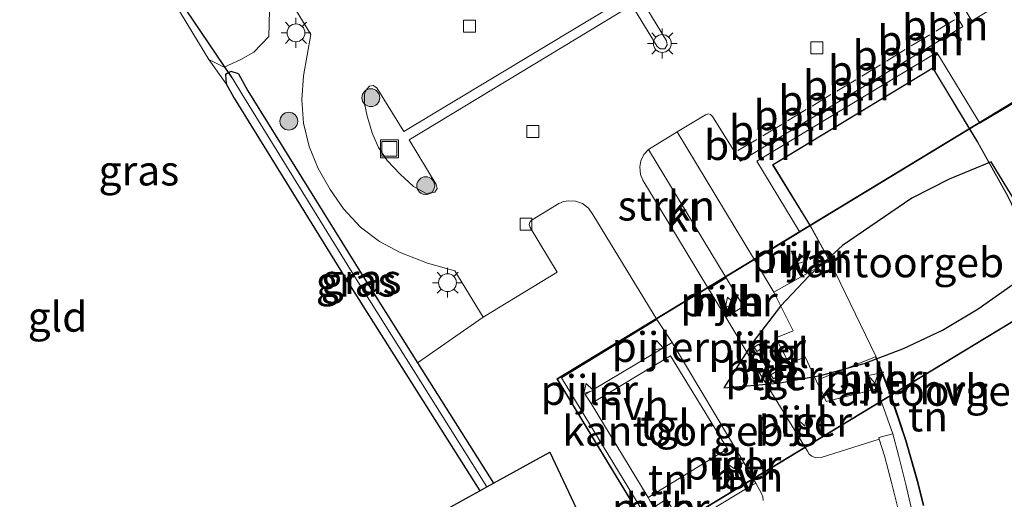
# Model space of a CAD drawing. Units: metres. Extents: x 231078 to 235589, y 556250 to 562500.
# Drawn here: x 234332 to 234415, y 560713 to 560753 of the extents above; entities that cross this region are included whole.
import ezdxf
from ezdxf.enums import TextEntityAlignment as Align

# ---------------------------------------------------------------- set-up
doc = ezdxf.new("R2010")
doc.units = ezdxf.units.M
doc.layers.get('0').update_dxf_attribs({"lineweight": 25})
for name, color, linetype, lineweight in [('B-ME-AL-OVERIG-L-B1', 7, 'Continuous', 18), ('B-ME-GR-BOOM-S-B1', 93, 'Continuous', 18), ('B-ME-GR-STRUIKEN-GV-B6', 93, 'Continuous', 18), ('B-ME-GW-TEENLIJN-L-B1', 93, 'Continuous', 18), ('B-ME-IE-GRASLAND-GV-B6', 93, 'Continuous', 18), ('B-ME-IE-GRONDWERKLIJN-GROND_INGERICHT-GV-B6', 253, 'Continuous', 18), ('B-ME-IE-HULPGEOMETRIE-L-B1', 53, 'Continuous', 18), ('B-ME-IE-INRICHTINGSELEMENT-S-B1', 253, 'Continuous', 18), ('B-ME-IE-MEUBILAIR_WEGMEUBILAIR-LICHTMAST-S-B1', 8, 'Continuous', 18), ('B-ME-KG-KADASTRAAL-DAKRAND-L-B1', 13, 'Continuous', 18), ('B-ME-KG-KADASTRAAL-DAKRAND-L-B2', 13, 'Continuous', 18), ('B-ME-KW-PIJLER-GV-B6', 173, 'Continuous', 18), ('B-ME-OG-BEBOUWING-GV-B6', 173, 'Continuous', 18), ('B-ME-OG-BEBOUWING-GV-B7', 173, 'Continuous', 18), ('B-ME-VH-VERH_SOORT-HALF_VERHARDING-GV-B6', 8, 'IE-TERREINAFSCHEIDING-NATUURLIJK-HOUTWAL', 18), ('B-ME-VH-VERH_SOORT-KLINKERS-GV-B6', 8, 'IE-TERREINAFSCHEIDING-NATUURLIJK-HOUTWAL', 18), ('B-ME-VH-VERH_SOORT-TEGELS-GV-B6', 8, 'Continuous', 18), ('B-ME-VV-KOLK-S-B1', 8, 'Continuous', 18)]:
    doc.layers.add(name, color=color, linetype=linetype, lineweight=lineweight)
for name, color, linetype in [('B-ME-GW-INSTEEKWATERGANG-L-B1', 10, 'Continuous'), ('B-ME-KG-KADASTRAAL-DAKRAND-L-B3', 10, 'Continuous'), ('B-ME-KG-KADASTRAAL-OPNAMEDTMGRENS-L-B1', 10, 'Continuous'), ('B-ME-KW-DUIKER-L-B1', 10, 'Continuous')]:
    doc.layers.add(name, color=color, linetype=linetype)
doc.styles.add('NLCS-ISO', font='NLCS-ISO.TTF')
doc.linetypes.add('IE-TERREINAFSCHEIDING-NATUURLIJK-HOUTWAL', pattern='A,7,-1.5,[67,NLCS.SHX,S=0.75,R=45,X=0,Y=0],-1.5,7,-1.5,[70,NLCS.SHX,S=0.75,R=0,X=0,Y=0],-1.5', length=20)

# ---------------------------------------------------------------- blocks, each defined once
blk = doc.blocks.new('boom')
h = blk.add_hatch(color=256)
edge = h.paths.add_edge_path()
edge.add_arc((0, 0), 0.75, 0, 360)
blk.add_circle((0, 0), 0.75)
blk = doc.blocks.new('lantaarnpaal')
for p, q in [((-0.884, 0.884), (-0.53, 0.53)), ((0, 0.75), (0, 1.25)), ((0.53, 0.53), (0.884, 0.884)), ((-0.75, 0), (-1.25, 0)), ((0.75, 0), (1.25, 0)), ((-0.53, -0.53), (-0.884, -0.884)), ((0, -0.75), (0, -1.25)), ((0.53, -0.53), (0.884, -0.884))]:
    blk.add_line(p, q)
blk.add_circle((0, 0), 0.75)
blk = doc.blocks.new('kolk')
blk.add_lwpolyline([(-0.5, -0.5), (0.5, -0.5), (0.5, 0.5), (-0.5, 0.5)], close=True)
blk = doc.blocks.new('put')
for p, q in [((0.75, 0.75), (-0.75, 0.75)), ((-0.75, 0.75), (-0.75, -0.75)), ((0.75, -0.75), (0.75, 0.75)), ((-0.75, -0.75), (0.75, -0.75))]:
    blk.add_line(p, q)
blk.add_lwpolyline([(-0.625, 0.625), (0.625, 0.625), (0.625, -0.625), (-0.625, -0.625)], close=True)

msp = doc.modelspace()

# ---------------------------------------------------------------- linework, layer by layer
at = {"layer": 'B-ME-AL-OVERIG-L-B1'}
for p, q in [((234408.782, 560752.261, 12.429), (234410.355, 560753.213, 12.424)), ((234406.722, 560751.017, 12.413), (234408.295, 560751.953, 12.425)), ((234404.661, 560749.751, 12.392), (234406.222, 560750.707, 12.41)), ((234402.578, 560748.49, 12.406), (234404.144, 560749.429, 12.414)), ((234400.497, 560747.24, 12.407), (234402.065, 560748.183, 12.41)), ((234398.42, 560745.98, 12.393), (234399.982, 560746.935, 12.411)), ((234396.343, 560744.735, 12.404), (234397.916, 560745.677, 12.414)), ((234394.286, 560743.471, 12.409), (234395.868, 560744.421, 12.411)), ((234392.19, 560742.243, 12.408), (234393.781, 560743.165, 12.418))]:
    msp.add_line(p, q, dxfattribs=at)
at = {"layer": 'B-ME-GR-STRUIKEN-GV-B6'}
for points in [[(234352.915, 560753.995, 12.55), (234352.876, 560751.814, 12.494), (234351.6, 560750.502, 12.652), (234350.506, 560749.886, 12.706), (234349.125, 560749.24, 12.734), (234347.829, 560749.872, 12.752), (234342.793, 560758.227, 12.658)], [(234353.834, 560756.168, 12.374), (234356.376, 560751.966, 12.304), (234355.778, 560748.519, 12.359), (234355.626, 560746.502, 12.382), (234355.782, 560744.552, 12.38), (234356.247, 560742.587, 12.372), (234356.99, 560740.751, 12.376), (234357.999, 560738.988, 12.402), (234359.136, 560737.354, 12.402), (234360.56, 560735.81, 12.378), (234362.138, 560734.63, 12.381), (234363.87, 560733.694, 12.384), (234366.163, 560732.803, 12.382), (234368.465, 560732.154, 12.379), (234370.824, 560728.279, 12.456), (234365.3368, 560724.4374, 12.6561), (234360.629, 560731.902, 12.506), (234351.116, 560747.268, 12.494), (234350.325, 560748.671, 12.519), (234349.707, 560748.889, 12.603), (234349.5176, 560748.7809, 12.4996), (234349.239, 560748.622, 12.607), (234349.294, 560747.848, 12.618), (234347.829, 560749.872, 12.752), (234349.125, 560749.24, 12.734), (234350.506, 560749.886, 12.706), (234351.6, 560750.502, 12.652), (234352.876, 560751.814, 12.494), (234352.915, 560753.995, 12.55)], [(234384.095, 560754.963, 12.391), (234386.218, 560751.437, 12.351), (234386.259, 560751.111, 12.358), (234386.056, 560750.773, 12.314), (234385.666, 560750.768, 12.365), (234385.434, 560750.963, 12.367), (234383.307, 560754.442, 12.395), (234364.644, 560743.143, 12.399), (234366.907, 560739.407, 12.345), (234366.981, 560739.056, 12.339), (234366.79, 560738.768, 12.357), (234366.047, 560738.647, 12.367), (234364.987, 560739.244, 12.397), (234363.872, 560740.259, 12.391), (234362.801, 560741.42, 12.402), (234362.066, 560742.507, 12.389), (234361.571, 560743.644, 12.377), (234361.098, 560745.131, 12.348), (234360.895, 560746.181, 12.354), (234360.901, 560747.01, 12.326), (234361.079, 560747.407, 12.33), (234361.316, 560747.633, 12.321), (234361.623, 560747.709, 12.323), (234361.916, 560747.519, 12.322), (234364.185, 560743.832, 12.367), (234382.906, 560755.143, 12.392)], [(234387.8575, 560733.76, 12.7314), (234384.227, 560739.75, 12.427), (234384.024, 560740.239, 12.409), (234383.972, 560740.878, 12.388), (234384.056, 560741.395, 12.376), (234384.31, 560741.908, 12.363), (234384.684, 560742.326, 12.362), (234391.222, 560731.563, 12.985), (234389.737, 560730.659, 12.889), (234387.8575, 560733.76, 12.7314)]]:
    msp.add_polyline3d(points, dxfattribs=at)
at = {"layer": 'B-ME-GW-INSTEEKWATERGANG-L-B1'}
for points in [[(234350.325, 560748.671, 12.519), (234349.707, 560748.889, 12.603), (234349.5176, 560748.7809, 12.4996), (234349.239, 560748.622, 12.607), (234349.294, 560747.848, 12.618), (234349.955, 560746.653, 12.67), (234359.537, 560731.119, 12.648), (234370.561, 560713.718, 12.881)], [(234350.325, 560748.671, 12.519), (234351.116, 560747.268, 12.494), (234360.629, 560731.902, 12.506), (234365.3368, 560724.4374, 12.6561), (234371.7, 560714.348, 12.859)]]:
    msp.add_polyline3d(points, dxfattribs=at)
at = {"layer": 'B-ME-GW-TEENLIJN-L-B1'}
msp.add_polyline3d([(234399.068, 560785.902, 12.567), (234382.203, 560775.481, 12.561), (234367.881, 560766.775, 12.524), (234352.455, 560757.61, 12.61), (234351.807, 560757.086, 12.628), (234351.903, 560756.003, 12.635), (234352.915, 560753.995, 12.55), (234352.876, 560751.814, 12.494), (234351.6, 560750.502, 12.652), (234350.506, 560749.886, 12.706), (234349.125, 560749.24, 12.734), (234347.829, 560749.872, 12.752)], dxfattribs=at)
at = {"layer": 'B-ME-IE-GRASLAND-GV-B6'}
for points in [[(234359.537, 560731.119, 12.648), (234349.955, 560746.653, 12.67), (234349.294, 560747.848, 12.618), (234349.239, 560748.622, 12.607), (234349.5176, 560748.7809, 12.4996), (234349.885, 560748.213, 12.317), (234350.594, 560747.015, 12.282), (234360.08, 560731.669, 12.306), (234371.14, 560714.038, 12.603), (234370.561, 560713.718, 12.881), (234359.537, 560731.119, 12.648)], [(234365.3368, 560724.4374, 12.6561), (234371.7, 560714.348, 12.859), (234371.14, 560714.038, 12.603), (234360.08, 560731.669, 12.306), (234350.594, 560747.015, 12.282), (234349.885, 560748.213, 12.317), (234349.5176, 560748.7809, 12.4996), (234349.707, 560748.889, 12.603), (234350.325, 560748.671, 12.519), (234351.116, 560747.268, 12.494), (234360.629, 560731.902, 12.506), (234365.3368, 560724.4374, 12.6561)]]:
    msp.add_polyline3d(points, dxfattribs=at)
at = {"layer": 'B-ME-IE-GRONDWERKLIJN-GROND_INGERICHT-GV-B6'}
for points in [[(234370.561, 560713.718, 12.881), (234369.644, 560713.211, 12.617), (234362.216, 560709.103, 12.623), (234361.2, 560708.541, 11.848), (234360.128, 560707.948, 12.621), (234321.517, 560686.594, 12.838), (234317.98, 560693.761, 13.114), (234314.168, 560698.776, 13.224), (234311.596, 560703.762, 13.145), (234306.276, 560713.127, 12.863), (234293.426, 560734.639, 12.806), (234293.317, 560735.553, 12.638), (234294.615, 560736.317, 12.704), (234299.715, 560739.406, 12.628), (234326.61, 560754.668, 12.568), (234337.896, 560761.014, 12.549), (234340.5977, 560762.4719, 12.549), (234342.335, 560759.348, 12.62), (234342.793, 560758.227, 12.658), (234347.829, 560749.872, 12.752), (234349.294, 560747.848, 12.618), (234349.955, 560746.653, 12.67), (234359.537, 560731.119, 12.648), (234370.561, 560713.718, 12.881)], [(234418.602, 560748.187, 13.04), (234412.471, 560744.553, 13.045), (234408.873, 560750.476, 12.87), (234393.786, 560741.351, 12.907), (234397.392, 560735.411, 13.072), (234393.591, 560733.096, 12.966), (234387.093, 560743.812, 12.361), (234389.464, 560745.245, 12.352), (234389.696, 560745.314, 12.349), (234389.902, 560745.269, 12.345), (234390.06, 560745.109, 12.369), (234392.401, 560741.363, 12.445), (234411.056, 560752.658, 12.411), (234408.948, 560756.137, 12.383), (234408.893, 560756.405, 12.386), (234408.954, 560756.628, 12.388), (234409.094, 560756.766, 12.377), (234409.364, 560756.823, 12.377), (234409.605, 560756.726, 12.377), (234409.718, 560756.589, 12.37), (234411.798, 560753.119, 12.41), (234420.316, 560758.279, 12.41)], [(234377.04, 560732.052, 12.382), (234374.766, 560735.801, 12.325), (234374.696, 560736.048, 12.28), (234374.774, 560736.302, 12.323), (234374.944, 560736.446, 12.323), (234377.183, 560737.803, 12.355), (234377.56, 560737.969, 12.341), (234378.009, 560738.037, 12.332), (234378.59, 560738.008, 12.349), (234379.158, 560737.796, 12.379), (234379.661, 560737.414, 12.4), (234380.04, 560736.897, 12.416), (234385.402, 560728.074, 12.886), (234377.416, 560723.193, 13.009), (234385.71, 560709.562, 13.044)], [(234390.367, 560687.343, 12.879), (234376.418, 560716.957, 12.829), (234371.7, 560714.348, 12.859), (234365.3368, 560724.4374, 12.6561), (234370.824, 560728.279, 12.456), (234377.04, 560732.052, 12.382)], [(234405.876, 560711.184, 12.957), (234405.108, 560714.308, 12.946), (234404.483, 560716.643, 12.965), (234404.032, 560718.051, 12.971), (234403.993, 560718.19, 13.079), (234405.188, 560718.494, 13.028), (234405.667, 560716.698, 13.025), (234406.262, 560714.244, 13.026), (234407.169, 560710.398, 13.032)], [(234387.602, 560710.708, 13.029), (234393.049, 560713.984, 13.009), (234393.707, 560714.363, 12.949), (234394.187, 560713.448, 12.938), (234394.284, 560713.218, 12.941), (234394.309, 560712.912, 12.935)]]:
    msp.add_polyline3d(points, dxfattribs=at)
at = {"layer": 'B-ME-IE-HULPGEOMETRIE-L-B1'}
msp.add_line((234349.885, 560748.213, 12.317), (234349.5176, 560748.7809, 12.4996), dxfattribs=at)
at = {"layer": 'B-ME-KG-KADASTRAAL-DAKRAND-L-B1'}
for points in [[(234424.0136, 560710.8393, 24.227), (234423.026, 560715.8699, 24.224), (234422.0641, 560719.6133, 24.221), (234421.5317, 560721.6271, 24.223), (234420.3937, 560725.1349, 24.226), (234419.6551, 560727.3666, 24.229), (234418.5723, 560730.0601, 24.227), (234417.4048, 560732.9897, 24.227), (234414.8225, 560738.3931, 24.228), (234412.2868, 560742.9583, 24.228), (234411.6748, 560743.9609, 24.228), (234408.53, 560749.156, 24.238), (234395.136, 560741.042, 24.249), (234398.3186, 560735.891, 24.242), (234399.893, 560732.966, 24.242), (234403.7633, 560725.0085, 24.242), (234404.8961, 560722.1636, 24.242), (234405.036, 560721.7698, 24.242)], [(234405.036, 560721.7698, 24.242), (234406.2957, 560717.9483, 24.239), (234407.2788, 560714.5142, 24.247), (234407.7703, 560712.4896, 24.243)]]:
    msp.add_polyline3d(points, dxfattribs=at)
at = {"layer": 'B-ME-KG-KADASTRAAL-DAKRAND-L-B2'}
msp.add_polyline3d([(234377.076, 560723.077, 36.02), (234385.181, 560709.72, 36.026), (234405.3253, 560721.9452, 36.021), (234426.719, 560734.914, 36.009), (234418.589, 560748.278, 35.999), (234377.076, 560723.077, 36.02)], dxfattribs=at)
at = {"layer": 'B-ME-KG-KADASTRAAL-DAKRAND-L-B3'}
msp.add_polyline3d([(234391.014, 560722.351, 38.338), (234395.565, 560722.752, 38.342), (234399.234, 560723.421, 38.329), (234402.776, 560724.387, 38.332), (234406.071, 560725.647, 38.328), (234409.344, 560727.193, 38.335), (234412.343, 560728.987, 38.344), (234415.255, 560731.047, 38.34), (234418.136, 560733.528, 38.347), (234418.146, 560733.551, 38.34), (234413.427, 560741.299, 38.34), (234409.904, 560739.845, 38.336), (234406.762, 560738.259, 38.33), (234400.948, 560734.285, 38.336), (234398.164, 560731.748, 38.361), (234395.764, 560729.204, 38.334), (234393.462, 560726.208, 38.342), (234391.014, 560722.351, 38.338)], dxfattribs=at)
at = {"layer": 'B-ME-KG-KADASTRAAL-OPNAMEDTMGRENS-L-B1'}
msp.add_polyline3d([(234362.216, 560709.103, 12.623), (234369.644, 560713.211, 12.617), (234370.561, 560713.718, 12.881), (234371.14, 560714.038, 12.603), (234371.7, 560714.348, 12.859), (234376.418, 560716.957, 12.829), (234390.367, 560687.343, 12.879)], dxfattribs=at)
at = {"layer": 'B-ME-KW-DUIKER-L-B1'}
msp.add_line((234349.807, 560748.355, 12.288), (234339.752, 560763.154, 12.166), dxfattribs=at)
at = {"layer": 'B-ME-KW-PIJLER-GV-B6'}
for points in [[(234397.352, 560733.598, 13.011), (234397.982, 560733.006, 13.011), (234397.154, 560732.756, 13.011), (234397.352, 560733.598, 13.011)], [(234391.33, 560729.957, 13.028), (234391.963, 560729.371, 12.991), (234391.14, 560729.115, 12.991), (234391.33, 560729.957, 13.028)], [(234385.8877, 560725.6847, 13.0097), (234385.115, 560725.495, 13.038), (234385.357, 560726.324, 13.039), (234385.9398, 560725.7158, 13.0093), (234385.954, 560725.701, 13.038), (234385.8877, 560725.6847, 13.0097)], [(234393.554, 560725.756, 13.094), (234393.96, 560726.01, 13.094), (234394.183, 560725.654, 13.09), (234393.777, 560725.4, 13.09), (234393.554, 560725.756, 13.094)], [(234394.965, 560723.442, 13.08), (234395.38, 560723.694, 13.08), (234395.584, 560723.357, 13.089), (234395.169, 560723.106, 13.089), (234394.965, 560723.442, 13.08)], [(234403.659, 560722.729, 13.059), (234403.106, 560723.396, 13.059), (234403.96, 560723.541, 13.059), (234403.659, 560722.729, 13.059)], [(234379.7862, 560722.0417, 13.0539), (234379.264, 560721.884, 13.046), (234379.46, 560722.72, 13.043), (234380.0277, 560722.1859, 13.0521), (234380.085, 560722.132, 13.046), (234379.7862, 560722.0417, 13.0539)], [(234397.791, 560719.148, 13.093), (234397.156, 560719.738, 13.093), (234397.984, 560719.993, 13.093), (234397.791, 560719.148, 13.093)], [(234391.896, 560715.567, 13.108), (234391.185, 560716.062, 13.108), (234391.969, 560716.43, 13.108), (234391.896, 560715.567, 13.108)]]:
    msp.add_polyline3d(points, dxfattribs=at)
at = {"layer": 'B-ME-OG-BEBOUWING-GV-B6'}
for points in [[(234407.71, 560712.472, 12.991), (234407.216, 560714.496, 13.022), (234406.242, 560717.926, 13.029), (234404.827, 560722.132, 13.047), (234403.731, 560724.94, 13.014), (234399.078, 560723.098, 13.042), (234399.242, 560722.685, 13.063), (234399.01, 560722.533, 13.041), (234398.947, 560722.554, 13.103), (234397.829, 560724.95, 13.166), (234396.488, 560724.359, 13.157), (234395.381, 560726.557, 13.182), (234396.829, 560727.132, 13.186), (234395.201, 560730.386, 13.005), (234399.869, 560733.01, 13.017), (234398.239, 560735.936, 13.1), (234395.088, 560741.061, 13.009), (234408.541, 560749.188, 13.017), (234412.308, 560742.958, 13.029), (234414.848, 560738.391, 13.031)], [(234391.313, 560717.246, 13.115), (234384.66, 560713.154, 13.079), (234379.896, 560721.023, 13.079), (234386.551, 560725.034, 13.12), (234391.313, 560717.246, 13.115)]]:
    msp.add_polyline3d(points, dxfattribs=at)
at = {"layer": 'B-ME-OG-BEBOUWING-GV-B7'}
msp.add_polyline3d([(234418.605, 560748.347, 18.876), (234426.788, 560734.897, 18.882), (234385.164, 560709.651, 18.89), (234377.007, 560723.094, 18.882), (234418.605, 560748.347, 18.876)], dxfattribs=at)
at = {"layer": 'B-ME-VH-VERH_SOORT-HALF_VERHARDING-GV-B6'}
for points in [[(234424.24, 560709.937, 12.992), (234423.075, 560715.872, 13.021), (234421.576, 560721.637, 12.987), (234419.674, 560727.371, 13.008), (234417.427, 560732.992, 13.037), (234414.848, 560738.391, 13.031), (234412.308, 560742.958, 13.029), (234408.541, 560749.188, 13.017), (234395.088, 560741.061, 13.009), (234398.239, 560735.936, 13.1), (234399.869, 560733.01, 13.017), (234395.201, 560730.386, 13.005), (234393.591, 560733.096, 12.966), (234397.392, 560735.411, 13.072), (234393.786, 560741.351, 12.907), (234408.873, 560750.476, 12.87), (234412.471, 560744.553, 13.045), (234418.602, 560748.187, 13.04), (234426.67, 560734.907, 13.028), (234419.489, 560730.557, 13.019), (234421.005, 560726.568, 13.034), (234422.364, 560722.404, 13.041), (234423.808, 560716.916, 13.045), (234425.073, 560710.862, 13.057)], [(234397.352, 560733.598, 13.011), (234397.154, 560732.756, 13.011), (234397.982, 560733.006, 13.011), (234397.352, 560733.598, 13.011)], [(234391.174, 560728.264, 12.953), (234389.737, 560730.659, 12.889), (234391.222, 560731.563, 12.985), (234392.67, 560729.176, 13.054), (234391.174, 560728.264, 12.953)], [(234391.33, 560729.957, 13.028), (234391.14, 560729.115, 12.991), (234391.963, 560729.371, 12.991), (234391.33, 560729.957, 13.028)], [(234386.667, 560726.15, 12.971), (234385.9398, 560725.7158, 13.0093), (234385.357, 560726.324, 13.039), (234385.115, 560725.495, 13.038), (234385.8877, 560725.6847, 13.0097), (234380.0277, 560722.1859, 13.0521), (234379.46, 560722.72, 13.043), (234379.264, 560721.884, 13.046), (234379.7862, 560722.0417, 13.0539), (234379.383, 560721.801, 13.067), (234379.896, 560721.023, 13.079), (234384.66, 560713.154, 13.079), (234385.115, 560712.315, 13.105), (234386.197, 560713.019, 13.094), (234387.602, 560710.708, 13.029), (234385.71, 560709.562, 13.044), (234377.416, 560723.193, 13.009), (234385.402, 560728.074, 12.886), (234386.667, 560726.15, 12.971)], [(234394.258, 560723.181, 12.977), (234393.205, 560724.918, 12.977), (234393.841, 560725.299, 13.07), (234394.897, 560723.57, 13.072), (234394.258, 560723.181, 12.977)], [(234405.188, 560718.494, 13.028), (234403.828, 560722.267, 13.02), (234399.579, 560721.207, 13.049), (234399.01, 560722.533, 13.041), (234399.242, 560722.685, 13.063), (234399.078, 560723.098, 13.042), (234403.731, 560724.94, 13.014), (234404.827, 560722.132, 13.047), (234406.242, 560717.926, 13.029), (234407.216, 560714.496, 13.022), (234407.71, 560712.472, 12.991)], [(234403.659, 560722.729, 13.059), (234403.96, 560723.541, 13.059), (234403.106, 560723.396, 13.059), (234403.659, 560722.729, 13.059)], [(234407.169, 560710.398, 13.032), (234406.262, 560714.244, 13.026), (234405.667, 560716.698, 13.025), (234405.188, 560718.494, 13.028)], [(234393.707, 560714.363, 12.949), (234393.049, 560713.984, 13.009), (234392.052, 560715.671, 13.085), (234392.684, 560716.078, 12.96), (234393.707, 560714.363, 12.949)]]:
    msp.add_polyline3d(points, dxfattribs=at)
at = {"layer": 'B-ME-VH-VERH_SOORT-KLINKERS-GV-B6'}
for points in [[(234420.316, 560758.279, 12.41), (234411.798, 560753.119, 12.41), (234409.718, 560756.589, 12.37)], [(234394.309, 560712.912, 12.935), (234394.284, 560713.218, 12.941), (234394.187, 560713.448, 12.938), (234393.707, 560714.363, 12.949), (234392.684, 560716.078, 12.96), (234386.667, 560726.15, 12.971), (234385.402, 560728.074, 12.886), (234380.04, 560736.897, 12.416), (234379.661, 560737.414, 12.4), (234379.158, 560737.796, 12.379), (234378.59, 560738.008, 12.349), (234378.009, 560738.037, 12.332), (234377.56, 560737.969, 12.341), (234377.183, 560737.803, 12.355), (234374.944, 560736.446, 12.323), (234374.774, 560736.302, 12.323), (234374.696, 560736.048, 12.28), (234374.766, 560735.801, 12.325), (234377.04, 560732.052, 12.382), (234370.824, 560728.279, 12.456), (234368.465, 560732.154, 12.379), (234366.163, 560732.803, 12.382), (234363.87, 560733.694, 12.384), (234362.138, 560734.63, 12.381), (234360.56, 560735.81, 12.378), (234359.136, 560737.354, 12.402), (234357.999, 560738.988, 12.402), (234356.99, 560740.751, 12.376), (234356.247, 560742.587, 12.372), (234355.782, 560744.552, 12.38), (234355.626, 560746.502, 12.382), (234355.778, 560748.519, 12.359), (234356.376, 560751.966, 12.304), (234353.834, 560756.168, 12.374)], [(234408.948, 560756.137, 12.383), (234411.056, 560752.658, 12.411), (234392.401, 560741.363, 12.445), (234390.06, 560745.109, 12.369), (234389.902, 560745.269, 12.345), (234389.696, 560745.314, 12.349), (234389.464, 560745.245, 12.352), (234387.093, 560743.812, 12.361), (234384.684, 560742.326, 12.362), (234384.31, 560741.908, 12.363), (234384.056, 560741.395, 12.376), (234383.972, 560740.878, 12.388), (234384.024, 560740.239, 12.409), (234384.227, 560739.75, 12.427), (234387.8575, 560733.76, 12.7314), (234389.737, 560730.659, 12.889), (234391.174, 560728.264, 12.953), (234393.205, 560724.918, 12.977), (234394.258, 560723.181, 12.977), (234398.013, 560717.04, 12.942), (234398.179, 560716.799, 12.932), (234398.401, 560716.608, 12.938), (234398.722, 560716.478, 12.935), (234399.179, 560716.51, 12.933), (234404.032, 560718.051, 12.971), (234404.483, 560716.643, 12.965), (234405.108, 560714.308, 12.946), (234405.876, 560711.184, 12.957)], [(234382.906, 560755.143, 12.392), (234364.185, 560743.832, 12.367), (234361.916, 560747.519, 12.322), (234361.623, 560747.709, 12.323), (234361.316, 560747.633, 12.321), (234361.079, 560747.407, 12.33), (234360.901, 560747.01, 12.326), (234360.895, 560746.181, 12.354), (234361.098, 560745.131, 12.348), (234361.571, 560743.644, 12.377), (234362.066, 560742.507, 12.389), (234362.801, 560741.42, 12.402), (234363.872, 560740.259, 12.391), (234364.987, 560739.244, 12.397), (234366.047, 560738.647, 12.367), (234366.79, 560738.768, 12.357), (234366.981, 560739.056, 12.339), (234366.907, 560739.407, 12.345), (234364.644, 560743.143, 12.399), (234383.307, 560754.442, 12.395), (234385.434, 560750.963, 12.367), (234385.666, 560750.768, 12.365), (234386.056, 560750.773, 12.314), (234386.259, 560751.111, 12.358), (234386.218, 560751.437, 12.351), (234384.095, 560754.963, 12.391)]]:
    msp.add_polyline3d(points, dxfattribs=at)
at = {"layer": 'B-ME-VH-VERH_SOORT-TEGELS-GV-B6'}
for points in [[(234384.684, 560742.326, 12.362), (234387.093, 560743.812, 12.361), (234393.591, 560733.096, 12.966), (234395.201, 560730.386, 13.005), (234396.829, 560727.132, 13.186), (234395.381, 560726.557, 13.182), (234396.488, 560724.359, 13.157), (234397.829, 560724.95, 13.166), (234398.947, 560722.554, 13.103), (234399.01, 560722.533, 13.041), (234399.579, 560721.207, 13.049), (234403.828, 560722.267, 13.02), (234405.188, 560718.494, 13.028), (234403.993, 560718.19, 13.079), (234404.032, 560718.051, 12.971), (234399.179, 560716.51, 12.933), (234398.722, 560716.478, 12.935), (234398.401, 560716.608, 12.938), (234398.179, 560716.799, 12.932), (234398.013, 560717.04, 12.942), (234394.258, 560723.181, 12.977), (234394.897, 560723.57, 13.072), (234393.841, 560725.299, 13.07), (234393.205, 560724.918, 12.977), (234391.174, 560728.264, 12.953), (234392.67, 560729.176, 13.054), (234391.222, 560731.563, 12.985), (234384.684, 560742.326, 12.362)], [(234392.684, 560716.078, 12.96), (234392.052, 560715.671, 13.085), (234393.049, 560713.984, 13.009), (234387.602, 560710.708, 13.029), (234386.197, 560713.019, 13.094), (234385.115, 560712.315, 13.105), (234384.66, 560713.154, 13.079), (234391.313, 560717.246, 13.115), (234386.551, 560725.034, 13.12), (234379.896, 560721.023, 13.079), (234379.383, 560721.801, 13.067), (234379.7862, 560722.0417, 13.0539), (234380.085, 560722.132, 13.046), (234380.0277, 560722.1859, 13.0521), (234385.8877, 560725.6847, 13.0097), (234385.954, 560725.701, 13.038), (234385.9398, 560725.7158, 13.0093), (234386.667, 560726.15, 12.971), (234392.684, 560716.078, 12.96)], [(234393.554, 560725.756, 13.094), (234393.777, 560725.4, 13.09), (234394.183, 560725.654, 13.09), (234393.96, 560726.01, 13.094), (234393.554, 560725.756, 13.094)], [(234394.965, 560723.442, 13.08), (234395.169, 560723.106, 13.089), (234395.584, 560723.357, 13.089), (234395.38, 560723.694, 13.08), (234394.965, 560723.442, 13.08)], [(234397.791, 560719.148, 13.093), (234397.984, 560719.993, 13.093), (234397.156, 560719.738, 13.093), (234397.791, 560719.148, 13.093)], [(234391.896, 560715.567, 13.108), (234391.969, 560716.43, 13.108), (234391.185, 560716.062, 13.108), (234391.896, 560715.567, 13.108)]]:
    msp.add_polyline3d(points, dxfattribs=at)

# ---------------------------------------------------------------- block references
at = {"layer": 'B-ME-GR-BOOM-S-B1', "rotation": 90}
for p in [(234361.424, 560746.677, 12.442), (234354.542, 560744.705, 12.491), (234366.023, 560739.296, 12.437)]:
    msp.add_blockref('boom', p, dxfattribs=at)
at = {"layer": 'B-ME-IE-INRICHTINGSELEMENT-S-B1', "rotation": 90}
msp.add_blockref('put', (234362.974, 560742.39, 12.505), dxfattribs=at)
at = {"layer": 'B-ME-IE-MEUBILAIR_WEGMEUBILAIR-LICHTMAST-S-B1', "rotation": 90}
for p in [(234355.141, 560752.118, 12.424), (234385.855, 560751.226, 12.451), (234367.85, 560731.165, 12.459)]:
    msp.add_blockref('lantaarnpaal', p, dxfattribs=at)
at = {"layer": 'B-ME-VV-KOLK-S-B1', "rotation": 90}
for p in [(234369.684, 560752.676, 12.254), (234398.816, 560750.856, 12.284), (234375.01, 560743.853, 12.278), (234374.429, 560736.064, 12.287)]:
    msp.add_blockref('kolk', p, dxfattribs=at)

# ---------------------------------------------------------------- texts
at = {"layer": 'B-ME-AL-OVERIG-L-B1', "ltscale": 0.2, "style": 'NLCS-ISO'}
for p in [(234409.5685, 560752.737), (234407.5085, 560751.485), (234405.4415, 560750.229), (234403.361, 560748.9595), (234401.281, 560747.7115), (234399.201, 560746.4575), (234397.1295, 560745.206), (234395.077, 560743.946), (234392.9855, 560742.704)]:
    msp.add_text('bbln', height=2.5, dxfattribs=at).set_placement(p, align=Align.MIDDLE_CENTER)
at = {"layer": 'B-ME-GR-STRUIKEN-GV-B6', "ltscale": 0.2, "style": 'NLCS-ISO'}
msp.add_text('strkn', height=2.5, dxfattribs=at).set_placement((234386.1947, 560737.6238), align=Align.MIDDLE_CENTER)
at = {"layer": 'B-ME-IE-GRASLAND-GV-B6', "ltscale": 0.2, "style": 'NLCS-ISO'}
for p in [(234341.974, 560740.5665), (234360.1895, 560731.2495), (234360.6088, 560731.4635)]:
    msp.add_text('gras', height=2.5, dxfattribs=at).set_placement(p, align=Align.MIDDLE_CENTER)
at = {"layer": 'B-ME-IE-GRONDWERKLIJN-GROND_INGERICHT-GV-B6', "ltscale": 0.2, "style": 'NLCS-ISO'}
for s, p in [('gld', (234335.1569, 560728.3081)), ('tn', (234408.124, 560719.9463)), ('tn', (234386.3232, 560714.6798))]:
    msp.add_text(s, height=2.5, dxfattribs=at).set_placement(p, align=Align.MIDDLE_CENTER)
at = {"layer": 'B-ME-KW-PIJLER-GV-B6', "ltscale": 0.2, "style": 'NLCS-ISO'}
for p in [(234397.46, 560733.2395), (234391.4407, 560729.6), (234385.6902, 560725.7675), (234393.8056, 560725.7152), (234395.2126, 560723.4082), (234403.596, 560723.0987), (234379.7348, 560722.1676), (234397.6805, 560719.5068), (234391.7365, 560715.9065), (234385.726, 560712.2595)]:
    msp.add_text('pijler', height=2.5, dxfattribs=at).set_placement(p, align=Align.MIDDLE_CENTER)
at = {"layer": 'B-ME-OG-BEBOUWING-GV-B6', "ltscale": 0.2, "style": 'NLCS-ISO'}
for p in [(234407.9063, 560722.0972), (234386.7466, 560718.7406)]:
    msp.add_text('kantoorgeb', height=2.5, dxfattribs=at).set_placement(p, align=Align.MIDDLE_CENTER)
at = {"layer": 'B-ME-OG-BEBOUWING-GV-B7', "ltscale": 0.2, "style": 'NLCS-ISO'}
msp.add_text('kantoorgeb', height=2.5, dxfattribs=at).set_placement((234405.2338, 560732.8672), align=Align.MIDDLE_CENTER)
at = {"layer": 'B-ME-VH-VERH_SOORT-HALF_VERHARDING-GV-B6', "ltscale": 0.2, "style": 'NLCS-ISO'}
for p in [(234397.46, 560733.2395), (234391.1954, 560729.5852), (234391.4407, 560729.6), (234394.0918, 560724.0298), (234403.596, 560723.0987), (234410.356, 560722.2099), (234383.4501, 560720.9053), (234393.0398, 560714.8918), (234385.726, 560712.2595)]:
    msp.add_text('hvh', height=2.5, dxfattribs=at).set_placement(p, align=Align.MIDDLE_CENTER)
at = {"layer": 'B-ME-VH-VERH_SOORT-KLINKERS-GV-B6', "ltscale": 0.2, "style": 'NLCS-ISO'}
msp.add_text('kl', height=2.5, dxfattribs=at).set_placement((234387.5623, 560736.7036), align=Align.MIDDLE_CENTER)
at = {"layer": 'B-ME-VH-VERH_SOORT-TEGELS-GV-B6', "ltscale": 0.2, "style": 'NLCS-ISO'}
for p in [(234393.8056, 560725.7152), (234396.0756, 560725.2731), (234395.2126, 560723.4082), (234386.0807, 560719.2485), (234397.6805, 560719.5068), (234391.7365, 560715.9065)]:
    msp.add_text('tgl', height=2.5, dxfattribs=at).set_placement(p, align=Align.MIDDLE_CENTER)

doc.saveas('drawing.dxf')
